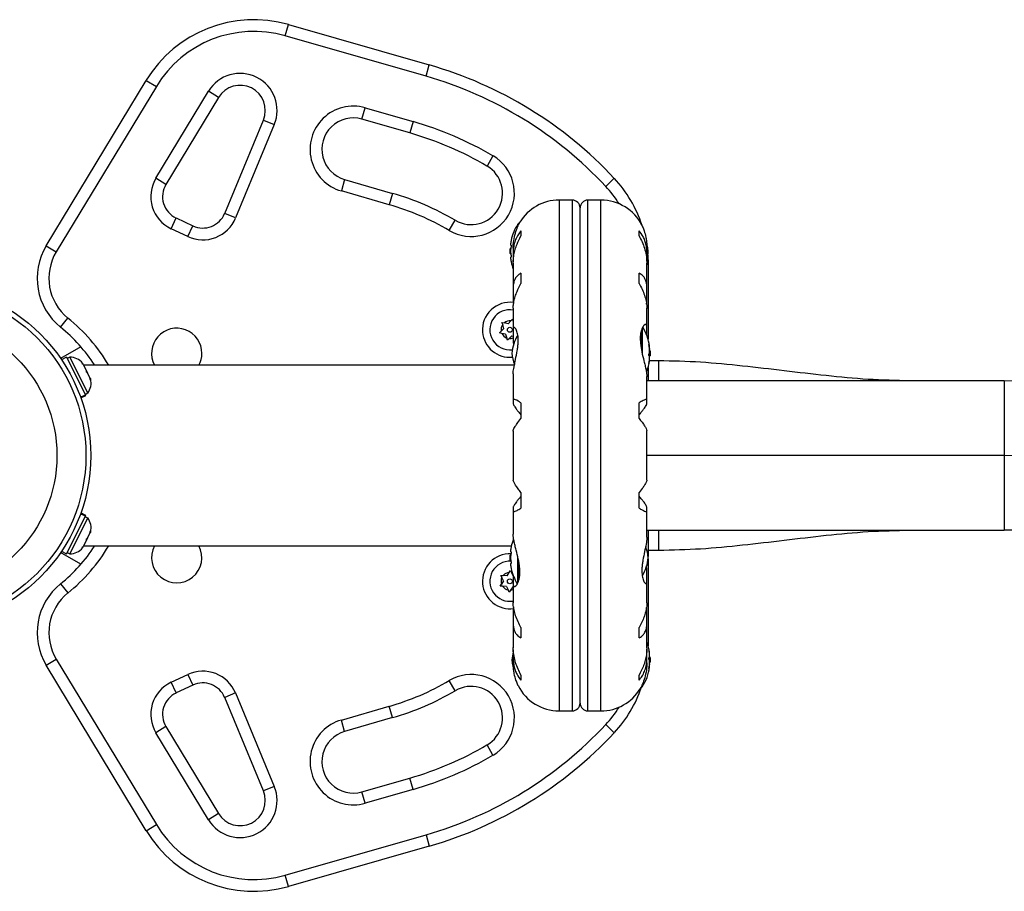
# Model space of a CAD drawing. Units: inches. Extents: x 66 to 1028, y 77 to 545.
# Drawn here: x 759 to 774, y 184 to 198 of the extents above; entities that cross this region are included whole.
import ezdxf

# ---------------------------------------------------------------- set-up
doc = ezdxf.new("R2010")
doc.units = ezdxf.units.IN
doc.header["$MEASUREMENT"] = 0
doc.layers.add('CONTOUR', color=7, linetype='Continuous')

msp = doc.modelspace()

# ---------------------------------------------------------------- linework, layer by layer
at = {"layer": 'CONTOUR'}
for p, q in [((762.962, 197.889), (763.013, 198.069)), ((763.013, 198.069), (765.253, 197.427)), ((765.202, 197.247), (762.962, 197.889)), ((765.202, 197.247), (765.253, 197.427)), ((759.159, 194.552), (760.751, 197.182)), ((760.911, 197.085), (759.319, 194.455)), ((760.751, 197.182), (760.911, 197.085)), ((760.904, 195.624), (761.741, 197.008)), ((761.902, 196.911), (761.064, 195.527)), ((761.902, 196.911), (761.741, 197.008)), ((764.181, 196.564), (764.233, 196.744)), ((764.233, 196.744), (764.995, 196.526)), ((761.998, 195.065), (762.613, 196.55)), ((762.787, 196.479), (762.171, 194.993)), ((762.613, 196.55), (762.787, 196.479)), ((764.943, 196.346), (764.181, 196.564)), ((764.995, 196.526), (764.943, 196.346)), ((766.266, 195.981), (766.172, 195.819)), ((761.064, 195.527), (760.904, 195.624)), ((763.906, 195.603), (763.854, 195.423)), ((763.906, 195.603), (764.668, 195.384)), ((768.06, 195.496), (768.197, 195.624)), ((764.616, 195.204), (763.854, 195.423)), ((764.668, 195.384), (764.616, 195.204)), ((767.527, 195.278), (767.32, 195.278)), ((767.32, 195.278), (767.32, 187.153)), ((767.527, 195.278), (767.527, 187.153)), ((767.984, 195.278), (767.777, 195.278)), ((767.777, 187.153), (767.777, 195.278)), ((767.984, 187.153), (767.984, 195.278)), ((762.171, 194.993), (761.998, 195.065)), ((767.652, 187.278), (767.652, 195.153)), ((761.147, 194.823), (761.226, 194.993)), ((761.226, 194.993), (761.493, 194.868)), ((765.571, 194.795), (765.666, 194.957)), ((766.662, 194.863), (766.662, 194.896)), ((766.682, 194.903), (766.675, 194.903)), ((761.413, 194.698), (761.147, 194.823)), ((761.413, 194.698), (761.493, 194.868)), ((766.712, 194.789), (766.712, 194.707)), ((768.592, 194.707), (768.592, 194.789)), ((759.159, 194.552), (759.319, 194.455)), ((766.549, 194.504), (766.538, 194.504)), ((766.538, 194.426), (766.538, 194.504)), ((766.538, 194.426), (766.549, 194.426)), ((766.554, 194.559), (766.545, 194.559)), ((766.588, 194.515), (766.588, 194.437)), ((768.715, 194.437), (768.715, 194.522)), ((768.729, 194.409), (768.735, 194.259)), ((766.545, 194.372), (766.554, 194.372)), ((766.588, 194.276), (766.588, 193.885)), ((766.589, 194.4), (766.589, 194.296)), ((768.714, 194.307), (768.714, 194.4)), ((768.715, 193.885), (768.715, 194.276)), ((768.715, 194.259), (768.735, 194.259)), ((768.735, 194.259), (768.735, 193.065)), ((766.712, 194.117), (766.712, 193.953)), ((768.592, 193.953), (768.592, 194.117)), ((766.589, 193.856), (766.589, 193.675)), ((768.714, 193.675), (768.714, 193.856)), ((766.589, 193.675), (766.595, 193.631)), ((766.588, 193.56), (766.588, 193.22)), ((768.715, 193.262), (768.715, 193.56)), ((759.386, 193.256), (759.503, 193.402)), ((766.41, 193.333), (766.447, 193.325)), ((766.421, 193.297), (766.41, 193.333)), ((766.507, 193.311), (766.447, 193.325)), ((766.507, 193.311), (766.549, 193.355)), ((766.549, 193.355), (766.575, 193.383)), ((766.575, 193.383), (766.586, 193.347)), ((766.371, 193.166), (766.397, 193.193)), ((766.408, 193.157), (766.371, 193.166)), ((766.439, 193.238), (766.397, 193.193)), ((766.468, 193.143), (766.408, 193.157)), ((766.439, 193.238), (766.421, 193.297)), ((766.589, 193.206), (766.589, 193.037)), ((768.629, 193.212), (768.629, 192.897)), ((768.642, 193.243), (768.642, 192.833)), ((768.714, 193.126), (768.714, 193.244)), ((766.468, 193.143), (766.485, 193.084)), ((766.496, 193.048), (766.485, 193.084)), ((766.522, 193.075), (766.496, 193.048)), ((766.564, 193.12), (766.522, 193.075)), ((766.564, 193.12), (766.589, 193.114)), ((759.709, 192.946), (759.387, 192.76)), ((768.75, 192.979), (768.748, 192.979)), ((768.752, 192.951), (768.759, 192.951)), ((768.752, 192.95), (768.759, 192.95)), ((768.756, 192.915), (768.759, 192.915)), ((768.758, 192.899), (768.759, 192.903)), ((768.759, 192.903), (768.758, 192.903)), ((768.759, 192.95), (768.76, 192.95)), ((768.766, 192.879), (768.759, 192.879)), ((768.766, 192.879), (768.766, 192.804)), ((759.48, 192.777), (759.403, 192.738)), ((759.48, 192.777), (759.782, 192.179)), ((759.532, 192.779), (759.49, 192.758)), ((759.819, 192.21), (759.532, 192.779)), ((759.745, 192.669), (759.738, 192.683)), ((768.748, 192.684), (768.75, 192.684)), ((768.752, 192.801), (768.766, 192.801)), ((768.759, 192.731), (768.755, 192.731)), ((768.759, 192.728), (768.755, 192.728)), ((768.759, 192.79), (768.756, 192.79)), ((768.758, 192.781), (768.759, 192.79)), ((768.902, 192.722), (768.758, 192.722)), ((768.76, 192.731), (768.759, 192.731)), ((768.766, 192.804), (768.766, 192.801)), ((768.902, 192.722), (768.902, 192.403)), ((759.73, 192.679), (759.745, 192.669)), ((759.755, 192.65), (759.73, 192.679)), ((766.606, 192.653), (759.753, 192.653)), ((759.798, 192.563), (759.755, 192.65)), ((759.8, 192.54), (759.798, 192.563)), ((759.798, 192.563), (759.815, 192.53)), ((759.815, 192.53), (759.8, 192.54)), ((759.855, 192.452), (759.815, 192.53)), ((768.735, 192.616), (768.735, 192.403)), ((759.864, 192.414), (759.855, 192.452)), ((759.855, 192.452), (759.862, 192.438)), ((759.862, 192.438), (759.864, 192.414)), ((766.588, 192.515), (766.588, 192.093)), ((768.715, 192.468), (768.715, 192.473)), ((768.715, 192.093), (768.715, 192.469)), ((774.402, 192.403), (768.715, 192.403)), ((774.402, 192.403), (774.402, 191.215)), ((759.705, 192.141), (759.782, 192.179)), ((759.784, 192.175), (759.707, 192.137)), ((759.709, 192.13), (759.787, 192.169)), ((759.777, 192.188), (759.819, 192.21)), ((759.784, 192.175), (759.782, 192.179)), ((759.784, 192.175), (759.787, 192.169)), ((766.589, 192.085), (766.589, 192.039)), ((768.714, 192.039), (768.714, 192.085)), ((766.712, 192.051), (766.712, 191.806)), ((768.592, 191.806), (768.592, 192.051)), ((766.588, 191.606), (766.588, 190.825)), ((768.715, 190.825), (768.715, 191.606)), ((774.402, 191.215), (768.715, 191.215)), ((774.402, 191.215), (774.402, 190.028)), ((766.712, 190.625), (766.712, 190.38)), ((768.592, 190.38), (768.592, 190.625)), ((766.588, 190.338), (766.588, 189.962)), ((766.589, 190.392), (766.589, 190.346)), ((768.714, 190.346), (768.714, 190.392)), ((768.715, 189.915), (768.715, 190.338)), ((759.48, 189.654), (759.782, 190.252)), ((759.532, 189.652), (759.819, 190.221)), ((759.782, 190.252), (759.705, 190.29)), ((759.707, 190.294), (759.784, 190.255)), ((759.787, 190.262), (759.709, 190.301)), ((759.819, 190.221), (759.777, 190.242)), ((759.784, 190.255), (759.782, 190.252)), ((759.784, 190.255), (759.787, 190.262)), ((768.715, 190.028), (774.402, 190.028)), ((768.735, 190.028), (768.735, 189.609)), ((768.902, 190.028), (768.902, 189.709)), ((759.755, 189.781), (759.798, 189.867)), ((759.815, 189.901), (759.798, 189.867)), ((759.798, 189.867), (759.8, 189.891)), ((759.8, 189.891), (759.815, 189.901)), ((759.815, 189.901), (759.855, 189.979)), ((759.855, 189.979), (759.864, 190.016)), ((759.855, 189.979), (759.862, 189.993)), ((759.864, 190.016), (759.862, 189.993)), ((759.73, 189.751), (759.755, 189.781)), ((759.745, 189.762), (759.73, 189.751)), ((759.738, 189.748), (759.745, 189.762)), ((759.753, 189.778), (766.559, 189.778)), ((768.735, 189.709), (768.902, 189.709)), ((759.709, 189.485), (759.387, 189.67)), ((759.403, 189.693), (759.48, 189.654)), ((759.49, 189.673), (759.532, 189.652)), ((766.549, 189.629), (766.538, 189.629)), ((766.538, 189.551), (766.538, 189.629)), ((766.538, 189.551), (766.549, 189.551)), ((766.554, 189.684), (766.545, 189.684)), ((766.662, 189.185), (766.662, 189.598)), ((768.735, 189.572), (768.735, 188.19)), ((766.545, 189.497), (766.554, 189.497)), ((766.675, 189.219), (766.675, 189.534)), ((768.714, 189.225), (768.714, 189.394)), ((766.391, 189.309), (766.429, 189.307)), ((766.409, 189.276), (766.391, 189.309)), ((766.436, 189.221), (766.409, 189.276)), ((766.491, 189.304), (766.429, 189.307)), ((766.491, 189.304), (766.524, 189.356)), ((766.524, 189.356), (766.545, 189.387)), ((766.545, 189.387), (766.562, 189.354)), ((766.562, 189.354), (766.573, 189.351)), ((766.589, 189.3), (766.562, 189.354)), ((766.589, 189.305), (766.589, 189.187)), ((759.386, 189.174), (759.503, 189.029)), ((766.382, 189.137), (766.403, 189.169)), ((766.42, 189.135), (766.382, 189.137)), ((766.436, 189.221), (766.403, 189.169)), ((766.481, 189.132), (766.42, 189.135)), ((766.481, 189.132), (766.509, 189.077)), ((766.581, 189.127), (766.547, 189.075)), ((766.581, 189.127), (766.588, 189.126)), ((766.588, 189.169), (766.588, 188.871)), ((768.715, 188.871), (768.715, 189.211)), ((766.526, 189.044), (766.509, 189.077)), ((766.547, 189.075), (766.526, 189.044)), ((768.714, 188.755), (768.709, 188.799)), ((766.589, 188.755), (766.589, 188.575)), ((768.714, 188.575), (768.714, 188.755)), ((766.588, 188.545), (766.588, 188.155)), ((766.712, 188.478), (766.712, 188.314)), ((768.592, 188.314), (768.592, 188.478)), ((768.715, 188.155), (768.715, 188.546)), ((766.588, 187.994), (766.588, 187.909)), ((766.589, 188.124), (766.589, 188.03)), ((768.714, 188.03), (768.714, 188.135)), ((768.715, 187.915), (768.715, 187.994)), ((768.75, 188.122), (768.748, 188.122)), ((768.766, 188.004), (768.752, 188.004)), ((768.755, 188.078), (768.759, 188.078)), ((768.755, 188.075), (768.76, 188.075)), ((768.756, 188.016), (768.759, 188.016)), ((768.766, 188.004), (768.766, 188.001)), ((768.766, 188.001), (768.766, 187.926)), ((759.159, 187.879), (759.319, 187.976)), ((760.751, 185.248), (759.159, 187.879)), ((759.319, 187.976), (760.911, 185.345)), ((768.748, 187.827), (768.75, 187.827)), ((768.76, 187.856), (768.752, 187.856)), ((768.759, 187.855), (768.752, 187.855)), ((768.759, 187.891), (768.756, 187.891)), ((768.759, 187.903), (768.758, 187.906)), ((768.758, 187.903), (768.759, 187.903)), ((768.759, 187.926), (768.766, 187.926)), ((761.147, 187.608), (761.413, 187.732)), ((761.413, 187.732), (761.493, 187.562)), ((766.712, 187.724), (766.712, 187.642)), ((768.592, 187.642), (768.592, 187.724)), ((761.226, 187.438), (761.147, 187.608)), ((761.493, 187.562), (761.226, 187.438)), ((765.666, 187.474), (765.571, 187.636)), ((768.621, 187.528), (768.629, 187.528)), ((768.642, 187.568), (768.642, 187.535)), ((762.171, 187.438), (761.998, 187.366)), ((762.613, 185.88), (761.998, 187.366)), ((762.171, 187.438), (762.787, 185.952)), ((763.854, 187.008), (764.616, 187.227)), ((764.668, 187.046), (764.616, 187.227)), ((764.668, 187.046), (763.906, 186.828)), ((767.32, 187.153), (767.527, 187.153)), ((767.777, 187.153), (767.984, 187.153)), ((761.064, 186.904), (760.904, 186.807)), ((761.064, 186.904), (761.902, 185.52)), ((763.906, 186.828), (763.854, 187.008)), ((768.06, 186.935), (768.197, 186.807)), ((761.741, 185.423), (760.904, 186.807)), ((766.266, 186.45), (766.172, 186.611)), ((762.787, 185.952), (762.613, 185.88)), ((764.181, 185.867), (764.943, 186.085)), ((764.995, 185.905), (764.943, 186.085)), ((764.233, 185.686), (764.181, 185.867)), ((764.995, 185.905), (764.233, 185.686)), ((761.902, 185.52), (761.741, 185.423)), ((760.751, 185.248), (760.911, 185.345)), ((762.962, 184.542), (765.202, 185.184)), ((765.202, 185.184), (765.253, 185.004)), ((765.253, 185.004), (763.013, 184.361)), ((763.013, 184.361), (762.962, 184.542))]:
    msp.add_line(p, q, dxfattribs=at)
at = {"layer": 'CONTOUR', "flags": 128}
for points in [[(768.737, 194.465), (768.73, 194.52), (768.721, 194.564)], [(768.759, 188.016), (768.758, 188.025), (768.758, 188.029)], [(766.567, 187.965), (766.574, 187.911), (766.583, 187.867)]]:
    msp.add_lwpolyline(points, dxfattribs=at)
at = {"layer": 'CONTOUR'}
for centre, radius in [((757.14, 191.215), 2.728), ((757.14, 191.215), 2.65), ((757.14, 191.215), 2.189), ((766.536, 193.215), 0.0391), ((766.536, 189.215), 0.0391)]:
    msp.add_circle(centre, radius, dxfattribs=at)
for centre, radius, start, end in [((762.462, 196.147), 2, 74, 148.8174), ((762.462, 196.147), 1.813, 74, 148.8174), ((763.472, 191.215), 6.462, 43.0128, 74), ((762.244, 196.704), 0.588, 337.4888, 148.8174), ((763.472, 191.215), 6.275, 43.0128, 74), ((762.244, 196.704), 0.4, 337.4888, 148.8174), ((764.044, 196.084), 0.688, 74, 254), ((764.044, 196.084), 0.5, 74, 254), ((763.472, 191.215), 5.525, 59.6157, 74), ((763.472, 191.215), 5.337, 59.6157, 74), ((765.919, 195.388), 0.688, 239.6157, 59.6157), ((765.919, 195.388), 0.5, 239.6157, 59.6157), ((761.385, 195.332), 0.563, 148.8174, 245), ((761.385, 195.332), 0.375, 148.8174, 245), ((766.735, 194.259), 2, 17.9592, 43.0128), ((763.472, 191.215), 4.337, 59.6157, 74), ((766.735, 194.259), 1.813, 31.9669, 43.0128), ((763.472, 191.215), 4.15, 59.6157, 74), ((767.32, 194.547), 0.731, 90, 148.8604), ((767.527, 195.153), 0.125, 0, 90), ((767.777, 195.153), 0.125, 90, 180), ((767.984, 194.547), 0.731, 26.6692, 90), ((761.651, 195.208), 0.375, 245, 337.4888), ((761.651, 195.208), 0.563, 245, 337.4888), ((767.34, 194.465), 0.803, 147.5996, 167.6377), ((766.675, 194.887), 0.0156, 90, 147.5996), ((767.145, 194.512), 0.603, 168.7492, 174.7541), ((760.014, 194.034), 1, 148.8174, 231.0342), ((760.014, 194.034), 0.813, 148.8174, 231.0342), ((767.34, 194.465), 0.803, 177.2115, 182.7885), ((767.145, 194.418), 0.603, 168.7492, 174.7541), ((767.145, 194.513), 0.603, 185.2459, 191.2508), ((768.04, 194.53), 0.7, 344.1989, 354.7357), ((767.145, 194.419), 0.603, 185.2459, 191.2508), ((767.34, 194.465), 0.803, 192.3627, 200.6842), ((766.536, 193.215), 0.437, 81.861, 184.8008), ((766.536, 193.215), 0.319, 79.9799, 277.0464), ((757.735, 191.215), 2.813, 30.7379, 51.0342), ((766.536, 193.215), 0.141, 84.3939, 128.9897), ((757.735, 191.215), 2.625, 33.2038, 51.0342), ((761.235, 192.84), 0.4, 0, 207.9532), ((766.536, 193.215), 0.438, 184.8008, 275.1764), ((766.536, 193.215), 0.141, 144.3939, 188.9897), ((766.536, 193.215), 0.141, 204.3939, 248.9897), ((767.964, 192.84), 0.803, 8.4603, 31.0902), ((766.536, 193.215), 0.141, 264.3939, 292.4423), ((767.264, 192.776), 0.7, 149.6212, 174.7357), ((761.235, 192.84), 0.4, 332.0468, 0), ((767.264, 192.905), 0.7, 185.2643, 200.1229), ((768.628, 192.924), 0.134, 11.8938, 24.3988), ((767.977, 192.828), 0.784, 4.5808, 9.8519), ((768.454, 192.916), 0.307, 344.1578, 352.5254), ((767.977, 192.853), 0.784, 4.5806, 7.1535), ((767.964, 192.84), 0.803, 357.2115, 2.7885), ((759.539, 192.525), 0.254, 38.4988, 91.5871), ((767.964, 192.84), 0.803, 338.6851, 351.8266), ((768.628, 192.75), 0.134, 11.8938, 24.3988), ((767.977, 192.828), 0.784, 350.1481, 355.4192), ((768.454, 192.768), 0.307, 344.1578, 352.5254), ((759.619, 192.366), 0.254, 321.9284, 15.0166), ((774.402, 185.309), 7.094, 40, 90), ((774.402, 185.309), 5.906, 40, 90), ((759.619, 190.065), 0.254, 344.9834, 38.0716), ((774.402, 185.309), 4.719, 40, 90), ((767.34, 189.59), 0.803, 158.689, 167.6388), ((757.735, 191.215), 2.625, 308.9658, 326.7962), ((757.735, 191.215), 2.813, 308.9658, 329.2621), ((759.539, 189.906), 0.254, 268.4129, 321.5012), ((761.235, 189.59), 0.4, 152.0468, 27.9532), ((767.145, 189.637), 0.603, 168.7492, 174.7541), ((768.04, 189.526), 0.7, 5.2643, 20.1229), ((766.536, 189.215), 0.437, 87.8149, 184.8008), ((767.34, 189.59), 0.803, 177.2115, 180), ((767.34, 189.59), 0.803, 180, 182.7885), ((767.145, 189.543), 0.603, 168.7492, 174.7541), ((767.145, 189.638), 0.603, 185.2459, 191.2508), ((768.04, 189.655), 0.7, 329.6212, 354.7357), ((766.536, 189.215), 0.319, 87.1797, 279.508), ((767.145, 189.544), 0.603, 185.2459, 191.2508), ((767.34, 189.59), 0.803, 192.3626, 211.1834), ((766.536, 189.215), 0.141, 154.6535, 199.2494), ((766.536, 189.215), 0.141, 94.6535, 139.2494), ((760.014, 188.397), 1, 128.9658, 211.1826), ((766.536, 189.215), 0.437, 184.8008, 278.1554), ((766.536, 189.215), 0.141, 214.6535, 259.2494), ((766.536, 189.215), 0.141, 274.6535, 291.9884), ((760.014, 188.397), 0.813, 128.9658, 211.1826), ((767.964, 187.965), 0.803, 8.4603, 20.6259), ((767.264, 187.901), 0.7, 164.1989, 174.7357), ((768.454, 188.038), 0.307, 7.4746, 15.8422), ((767.977, 187.978), 0.784, 4.5808, 9.8519), ((768.628, 188.055), 0.134, 335.6012, 348.1062), ((767.964, 187.965), 0.803, 357.2115, 2.7885), ((767.964, 187.965), 0.803, 327.5996, 351.8152), ((768.454, 187.889), 0.307, 7.4746, 15.8422), ((767.977, 187.978), 0.784, 350.1481, 355.4192), ((768.628, 187.882), 0.134, 335.6012, 348.1062), ((767.977, 187.953), 0.784, 352.8642, 355.4194), ((761.651, 187.223), 0.562, 22.5112, 115), ((765.919, 187.043), 0.688, 300.3843, 120.3843), ((761.385, 187.098), 0.563, 115, 211.1826), ((761.651, 187.223), 0.375, 22.5112, 115), ((763.472, 191.215), 4.15, 286, 300.3843), ((765.919, 187.043), 0.5, 300.3843, 120.3843), ((767.32, 187.884), 0.731, 206.6692, 270), ((766.735, 188.172), 2, 316.9872, 341.2263), ((768.629, 187.544), 0.0156, 270, 327.5996), ((761.385, 187.098), 0.375, 115, 211.1826), ((763.472, 191.215), 4.337, 286, 300.3843), ((767.984, 187.884), 0.731, 270, 328.8604), ((767.527, 187.278), 0.125, 270, 0), ((767.777, 187.278), 0.125, 180, 270), ((766.735, 188.172), 1.813, 316.9872, 328.0331), ((764.044, 186.347), 0.688, 106, 286), ((763.472, 191.215), 6.275, 286, 316.9872), ((764.044, 186.347), 0.5, 106, 286), ((763.472, 191.215), 6.462, 286, 316.9872), ((763.472, 191.215), 5.337, 286, 300.3843), ((763.472, 191.215), 5.525, 286, 300.3843), ((762.244, 185.727), 0.588, 211.1826, 22.5112), ((762.244, 185.727), 0.4, 211.1826, 22.5112), ((762.462, 186.284), 1.813, 211.1826, 286), ((762.462, 186.284), 2, 211.1826, 286)]:
    msp.add_arc(centre, radius, start, end, dxfattribs=at)
for points, knots in [([(766.589, 194.514), (766.589, 194.521), (766.588, 194.573), (766.6, 194.668), (766.631, 194.785), (766.663, 194.862), (766.683, 194.904), (766.692, 194.922), (766.693, 194.924), (766.694, 194.925)], [0, 0, 0, 0, 0.034116, 0.227648, 0.433499, 0.662709, 0.780361, 0.902099, 1, 1, 1, 1]), ([(768.637, 194.875), (768.637, 194.876), (768.634, 194.882), (768.647, 194.854), (768.672, 194.791), (768.696, 194.705), (768.71, 194.621), (768.715, 194.564), (768.715, 194.527), (768.715, 194.515)], [0, 0, 0, 0, 0.0393707, 0.2517124, 0.4670324, 0.7001401, 0.817404, 0.9386717, 1, 1, 1, 1]), ([(766.712, 194.789), (766.696, 194.768), (766.663, 194.728), (766.625, 194.651), (766.598, 194.563), (766.587, 194.478), (766.589, 194.422), (766.589, 194.4)], [0, 0, 0, 0, 0.213046, 0.431081, 0.644438, 0.865584, 1, 1, 1, 1]), ([(768.714, 194.4), (768.715, 194.427), (768.716, 194.482), (768.705, 194.56), (768.685, 194.633), (768.65, 194.714), (768.614, 194.76), (768.592, 194.789)], [0, 0, 0, 0, 0.170769, 0.346179, 0.523412, 0.704613, 1, 1, 1, 1]), ([(766.545, 194.567), (766.545, 194.566), (766.544, 194.563), (766.544, 194.56), (766.545, 194.559), (766.545, 194.559), (766.545, 194.559)], [0, 0, 0, 0, 0.3188073, 0.6376692, 0.9555284, 1, 1, 1, 1]), ([(766.555, 194.637), (766.555, 194.637), (766.555, 194.638), (766.555, 194.637), (766.555, 194.635), (766.554, 194.632), (766.554, 194.63), (766.554, 194.629)], [0, 0, 0, 0, 0.184756, 0.433278, 0.681363, 0.932024, 1, 1, 1, 1]), ([(766.589, 194.273), (766.589, 194.288), (766.589, 194.331), (766.599, 194.405), (766.619, 194.491), (766.654, 194.595), (766.69, 194.664), (766.712, 194.707)], [0, 0, 0, 0, 0.107535, 0.296321, 0.487069, 0.682088, 1, 1, 1, 1]), ([(768.592, 194.707), (768.608, 194.676), (768.641, 194.614), (768.679, 194.513), (768.705, 194.408), (768.716, 194.326), (768.715, 194.281), (768.715, 194.271)], [0, 0, 0, 0, 0.228437, 0.462221, 0.690991, 0.928112, 1, 1, 1, 1]), ([(766.545, 194.473), (766.545, 194.472), (766.544, 194.468), (766.544, 194.463), (766.545, 194.46), (766.545, 194.458), (766.545, 194.458)], [0, 0, 0, 0, 0.318807, 0.637669, 0.955528, 1, 1, 1, 1]), ([(766.554, 194.559), (766.554, 194.559), (766.555, 194.559), (766.555, 194.556), (766.555, 194.552), (766.555, 194.547), (766.555, 194.542), (766.554, 194.538), (766.554, 194.536), (766.554, 194.536)], [0, 0, 0, 0, 0.161777, 0.323646, 0.483285, 0.640802, 0.798043, 0.956916, 1, 1, 1, 1]), ([(766.545, 194.372), (766.545, 194.371), (766.544, 194.371), (766.544, 194.369), (766.545, 194.366), (766.545, 194.364), (766.545, 194.364)], [0, 0, 0, 0, 0.318807, 0.637669, 0.955528, 1, 1, 1, 1]), ([(766.554, 194.395), (766.554, 194.393), (766.555, 194.39), (766.555, 194.385), (766.555, 194.38), (766.555, 194.376), (766.555, 194.373), (766.554, 194.372), (766.554, 194.372), (766.554, 194.372)], [0, 0, 0, 0, 0.161777, 0.323646, 0.483285, 0.640802, 0.798043, 0.956916, 1, 1, 1, 1]), ([(766.554, 194.301), (766.554, 194.3), (766.555, 194.297), (766.555, 194.294), (766.555, 194.293), (766.555, 194.294), (766.555, 194.294)], [0, 0, 0, 0, 0.3242, 0.648585, 0.968501, 1, 1, 1, 1]), ([(766.712, 194.117), (766.696, 194.107), (766.663, 194.088), (766.625, 194.042), (766.598, 193.982), (766.587, 193.919), (766.589, 193.873), (766.589, 193.856)], [0, 0, 0, 0, 0.213046, 0.431081, 0.644438, 0.865584, 1, 1, 1, 1]), ([(768.714, 193.856), (768.715, 193.878), (768.716, 193.922), (768.705, 193.979), (768.685, 194.03), (768.65, 194.08), (768.614, 194.103), (768.592, 194.117)], [0, 0, 0, 0, 0.170769, 0.3461792, 0.5234122, 0.7046135, 1, 1, 1, 1]), ([(766.589, 193.558), (766.589, 193.57), (766.589, 193.604), (766.599, 193.667), (766.619, 193.744), (766.654, 193.84), (766.69, 193.91), (766.712, 193.953)], [0, 0, 0, 0, 0.1069568, 0.2958654, 0.4867371, 0.6818824, 1, 1, 1, 1]), ([(768.592, 193.953), (768.608, 193.922), (768.641, 193.859), (768.679, 193.764), (768.705, 193.67), (768.716, 193.6), (768.715, 193.564), (768.715, 193.556)], [0, 0, 0, 0, 0.228341, 0.462028, 0.690702, 0.927725, 1, 1, 1, 1]), ([(768.709, 193.624), (768.71, 193.628), (768.714, 193.646), (768.714, 193.662), (768.714, 193.675)], [0, 0, 0, 0, 0.196133, 1, 1, 1, 1]), ([(766.589, 192.515), (766.589, 192.521), (766.588, 192.551), (766.6, 192.627), (766.626, 192.746), (766.649, 192.86), (766.663, 192.952), (766.669, 193.038), (766.665, 193.131), (766.643, 193.21), (766.619, 193.247), (766.602, 193.255), (766.589, 193.248), (766.589, 193.222), (766.589, 193.206)], [0, 0, 0, 0, 0.025203, 0.12397, 0.22898, 0.343486, 0.400603, 0.459661, 0.566234, 0.669423, 0.779794, 0.83752, 0.897077, 1, 1, 1, 1]), ([(768.714, 193.244), (768.715, 193.253), (768.717, 193.282), (768.704, 193.306), (768.672, 193.296), (768.641, 193.249), (768.621, 193.187), (768.611, 193.13), (768.609, 193.065), (768.614, 192.978), (768.633, 192.86), (768.663, 192.741), (768.687, 192.646), (768.702, 192.578), (768.713, 192.516), (768.715, 192.483), (768.715, 192.467)], [0, 0, 0, 0, 0.043618, 0.13752, 0.237399, 0.348612, 0.405697, 0.464765, 0.51667, 0.570331, 0.667998, 0.772635, 0.829463, 0.887996, 0.943429, 1, 1, 1, 1]), ([(766.589, 193.037), (766.59, 193.02), (766.59, 192.999), (766.594, 192.975), (766.594, 192.969)], [0, 0, 0, 0, 0.747945, 1, 1, 1, 1]), ([(768.75, 192.962), (768.749, 192.964), (768.749, 192.968), (768.748, 192.973), (768.748, 192.977), (768.748, 192.979), (768.749, 192.98), (768.749, 192.98), (768.75, 192.979), (768.75, 192.979)], [0, 0, 0, 0, 0.161777, 0.323646, 0.483285, 0.640802, 0.798043, 0.956916, 1, 1, 1, 1]), ([(768.759, 192.951), (768.759, 192.951), (768.759, 192.95), (768.759, 192.95), (768.759, 192.952), (768.759, 192.953), (768.759, 192.953)], [0, 0, 0, 0, 0.318807, 0.637669, 0.955528, 1, 1, 1, 1]), ([(768.759, 192.915), (768.759, 192.914), (768.759, 192.91), (768.759, 192.906), (768.759, 192.904), (768.759, 192.903), (768.759, 192.903)], [0, 0, 0, 0, 0.318807, 0.637669, 0.955528, 1, 1, 1, 1]), ([(768.759, 192.876), (768.759, 192.878), (768.759, 192.88), (768.759, 192.885), (768.759, 192.889), (768.759, 192.891), (768.759, 192.891)], [0, 0, 0, 0, 0.318807, 0.637669, 0.955528, 1, 1, 1, 1]), ([(768.75, 192.806), (768.749, 192.806), (768.749, 192.808), (768.748, 192.812), (768.748, 192.817), (768.748, 192.823), (768.749, 192.828), (768.749, 192.831), (768.75, 192.832), (768.75, 192.832)], [0, 0, 0, 0, 0.1617768, 0.3236459, 0.4832849, 0.6408025, 0.7980428, 0.9569156, 1, 1, 1, 1]), ([(768.75, 192.684), (768.749, 192.683), (768.749, 192.681), (768.748, 192.68), (768.748, 192.681), (768.748, 192.684), (768.749, 192.688), (768.749, 192.691), (768.75, 192.694), (768.75, 192.694)], [0, 0, 0, 0, 0.1617768, 0.3236459, 0.4832849, 0.6408025, 0.7980428, 0.9569156, 1, 1, 1, 1]), ([(768.759, 192.801), (768.759, 192.801), (768.759, 192.8), (768.759, 192.796), (768.759, 192.792), (768.759, 192.79), (768.759, 192.79)], [0, 0, 0, 0, 0.080797, 0.51107, 0.93999, 1, 1, 1, 1]), ([(768.759, 192.766), (768.759, 192.767), (768.759, 192.771), (768.759, 192.775), (768.759, 192.777), (768.759, 192.778), (768.759, 192.778)], [0, 0, 0, 0, 0.318807, 0.637669, 0.955528, 1, 1, 1, 1]), ([(768.759, 192.731), (768.759, 192.731), (768.759, 192.73), (768.759, 192.729), (768.759, 192.728), (768.759, 192.728)], [0, 0, 0, 0, 0.420144, 0.92883, 1, 1, 1, 1]), ([(772.902, 192.403), (772.679, 192.408), (772.233, 192.418), (771.567, 192.483), (770.902, 192.562), (770.237, 192.641), (769.57, 192.706), (769.125, 192.717), (768.902, 192.722)], [0, 0, 0, 0, 0.166446, 0.333087, 0.5, 0.666913, 0.833554, 1, 1, 1, 1]), ([(766.712, 192.051), (766.696, 192.062), (766.663, 192.084), (766.625, 192.103), (766.598, 192.109), (766.587, 192.102), (766.589, 192.09), (766.589, 192.085)], [0, 0, 0, 0, 0.213046, 0.431081, 0.644438, 0.865584, 1, 1, 1, 1]), ([(768.714, 192.085), (768.715, 192.091), (768.716, 192.103), (768.705, 192.108), (768.685, 192.105), (768.65, 192.089), (768.614, 192.066), (768.592, 192.051)], [0, 0, 0, 0, 0.170769, 0.346179, 0.523412, 0.704613, 1, 1, 1, 1]), ([(766.589, 192.039), (766.592, 192.031), (766.596, 192.014), (766.628, 191.966), (766.668, 191.915), (766.697, 191.881), (766.712, 191.863)], [0, 0, 0, 0, 0.276517, 0.565818, 0.779537, 1, 1, 1, 1]), ([(768.592, 191.863), (768.605, 191.878), (768.631, 191.91), (768.663, 191.95), (768.687, 191.983), (768.703, 192.008), (768.713, 192.028), (768.714, 192.035), (768.714, 192.039)], [0, 0, 0, 0, 0.194455, 0.393152, 0.551187, 0.713458, 0.854741, 1, 1, 1, 1]), ([(766.589, 191.605), (766.589, 191.609), (766.589, 191.617), (766.599, 191.641), (766.619, 191.677), (766.654, 191.73), (766.69, 191.777), (766.712, 191.806)], [0, 0, 0, 0, 0.111612, 0.299536, 0.489413, 0.683541, 1, 1, 1, 1]), ([(768.592, 191.806), (768.608, 191.784), (768.641, 191.742), (768.679, 191.687), (768.705, 191.642), (768.716, 191.615), (768.715, 191.607), (768.715, 191.606)], [0, 0, 0, 0, 0.2296063, 0.4645881, 0.6945291, 0.9328648, 1, 1, 1, 1]), ([(766.712, 190.625), (766.696, 190.646), (766.663, 190.689), (766.625, 190.744), (766.599, 190.789), (766.588, 190.815), (766.589, 190.823), (766.589, 190.825)], [0, 0, 0, 0, 0.2296063, 0.4645881, 0.6945291, 0.9328648, 1, 1, 1, 1]), ([(768.714, 190.825), (768.714, 190.822), (768.715, 190.814), (768.705, 190.79), (768.685, 190.754), (768.65, 190.701), (768.614, 190.654), (768.592, 190.625)], [0, 0, 0, 0, 0.111612, 0.299536, 0.489413, 0.683541, 1, 1, 1, 1]), ([(766.712, 190.568), (766.699, 190.552), (766.672, 190.521), (766.641, 190.481), (766.617, 190.448), (766.601, 190.422), (766.591, 190.403), (766.59, 190.395), (766.589, 190.392)], [0, 0, 0, 0, 0.194455, 0.393152, 0.551187, 0.713458, 0.854741, 1, 1, 1, 1]), ([(768.714, 190.392), (768.712, 190.4), (768.708, 190.417), (768.675, 190.465), (768.636, 190.516), (768.607, 190.55), (768.592, 190.568)], [0, 0, 0, 0, 0.276517, 0.565818, 0.779537, 1, 1, 1, 1]), ([(766.589, 190.346), (766.589, 190.34), (766.588, 190.328), (766.599, 190.322), (766.619, 190.326), (766.654, 190.342), (766.69, 190.365), (766.712, 190.38)], [0, 0, 0, 0, 0.170769, 0.346179, 0.523412, 0.704613, 1, 1, 1, 1]), ([(768.592, 190.38), (768.608, 190.369), (768.641, 190.347), (768.679, 190.328), (768.705, 190.321), (768.716, 190.328), (768.715, 190.341), (768.714, 190.346)], [0, 0, 0, 0, 0.213046, 0.431081, 0.644438, 0.865584, 1, 1, 1, 1]), ([(768.902, 189.709), (769.125, 189.714), (769.57, 189.725), (770.237, 189.79), (770.902, 189.869), (771.567, 189.948), (772.233, 190.013), (772.679, 190.023), (772.902, 190.028)], [0, 0, 0, 0, 0.166446, 0.333087, 0.5, 0.666913, 0.833554, 1, 1, 1, 1]), ([(766.589, 189.187), (766.589, 189.178), (766.587, 189.149), (766.6, 189.125), (766.631, 189.135), (766.663, 189.182), (766.683, 189.244), (766.692, 189.301), (766.695, 189.366), (766.69, 189.452), (766.67, 189.571), (766.641, 189.69), (766.617, 189.784), (766.601, 189.853), (766.59, 189.915), (766.589, 189.948), (766.588, 189.964)], [0, 0, 0, 0, 0.043618, 0.13752, 0.237399, 0.348612, 0.405697, 0.464765, 0.51667, 0.570331, 0.667998, 0.772635, 0.829463, 0.887996, 0.943429, 1, 1, 1, 1]), ([(768.715, 189.916), (768.715, 189.91), (768.716, 189.88), (768.704, 189.804), (768.678, 189.685), (768.654, 189.571), (768.641, 189.479), (768.634, 189.393), (768.639, 189.3), (768.66, 189.22), (768.685, 189.184), (768.702, 189.176), (768.715, 189.183), (768.714, 189.209), (768.714, 189.225)], [0, 0, 0, 0, 0.025203, 0.12397, 0.22898, 0.343486, 0.400603, 0.459661, 0.566234, 0.669423, 0.779794, 0.83752, 0.897077, 1, 1, 1, 1]), ([(766.555, 189.762), (766.555, 189.762), (766.555, 189.763), (766.555, 189.762), (766.555, 189.76), (766.554, 189.757), (766.554, 189.755), (766.554, 189.754)], [0, 0, 0, 0, 0.184756, 0.433278, 0.681363, 0.932024, 1, 1, 1, 1]), ([(766.545, 189.692), (766.545, 189.691), (766.544, 189.688), (766.544, 189.685), (766.545, 189.684), (766.545, 189.684), (766.545, 189.684)], [0, 0, 0, 0, 0.318807, 0.637669, 0.955528, 1, 1, 1, 1]), ([(766.545, 189.598), (766.545, 189.597), (766.544, 189.593), (766.544, 189.588), (766.545, 189.585), (766.545, 189.583), (766.545, 189.583)], [0, 0, 0, 0, 0.318807, 0.637669, 0.955528, 1, 1, 1, 1]), ([(766.554, 189.684), (766.554, 189.684), (766.555, 189.684), (766.555, 189.681), (766.555, 189.677), (766.555, 189.672), (766.555, 189.667), (766.554, 189.663), (766.554, 189.661), (766.554, 189.661)], [0, 0, 0, 0, 0.161777, 0.323646, 0.483285, 0.640802, 0.798043, 0.956916, 1, 1, 1, 1]), ([(766.545, 189.497), (766.545, 189.496), (766.544, 189.496), (766.544, 189.494), (766.545, 189.491), (766.545, 189.489), (766.545, 189.489)], [0, 0, 0, 0, 0.318807, 0.637669, 0.955528, 1, 1, 1, 1]), ([(766.554, 189.52), (766.554, 189.518), (766.555, 189.515), (766.555, 189.51), (766.555, 189.505), (766.555, 189.501), (766.555, 189.498), (766.554, 189.497), (766.554, 189.497), (766.554, 189.497)], [0, 0, 0, 0, 0.161777, 0.323646, 0.483285, 0.640802, 0.798043, 0.956916, 1, 1, 1, 1]), ([(766.554, 189.426), (766.554, 189.425), (766.555, 189.422), (766.555, 189.419), (766.555, 189.418), (766.555, 189.419), (766.555, 189.42), (766.555, 189.42)], [0, 0, 0, 0, 0.228224, 0.456578, 0.681786, 0.904002, 1, 1, 1, 1]), ([(768.714, 189.394), (768.714, 189.41), (768.714, 189.432), (768.71, 189.456), (768.709, 189.462)], [0, 0, 0, 0, 0.7479452, 1, 1, 1, 1]), ([(766.712, 188.478), (766.696, 188.509), (766.663, 188.572), (766.625, 188.667), (766.599, 188.761), (766.588, 188.831), (766.589, 188.867), (766.589, 188.875)], [0, 0, 0, 0, 0.228341, 0.462028, 0.690702, 0.927725, 1, 1, 1, 1]), ([(766.595, 188.807), (766.594, 188.803), (766.59, 188.785), (766.59, 188.769), (766.589, 188.755)], [0, 0, 0, 0, 0.196133, 1, 1, 1, 1]), ([(768.714, 188.873), (768.714, 188.861), (768.715, 188.826), (768.705, 188.764), (768.685, 188.687), (768.65, 188.591), (768.614, 188.521), (768.592, 188.478)], [0, 0, 0, 0, 0.1069568, 0.2958654, 0.4867371, 0.6818824, 1, 1, 1, 1]), ([(766.589, 188.575), (766.589, 188.553), (766.588, 188.509), (766.599, 188.451), (766.619, 188.401), (766.654, 188.35), (766.69, 188.328), (766.712, 188.314)], [0, 0, 0, 0, 0.170769, 0.346179, 0.523412, 0.704613, 1, 1, 1, 1]), ([(768.592, 188.314), (768.608, 188.323), (768.641, 188.343), (768.679, 188.389), (768.705, 188.449), (768.716, 188.512), (768.715, 188.558), (768.714, 188.575)], [0, 0, 0, 0, 0.213046, 0.431081, 0.644438, 0.865584, 1, 1, 1, 1]), ([(766.712, 187.724), (766.696, 187.754), (766.663, 187.817), (766.625, 187.918), (766.599, 188.023), (766.588, 188.104), (766.589, 188.149), (766.589, 188.16)], [0, 0, 0, 0, 0.228437, 0.462221, 0.690991, 0.928112, 1, 1, 1, 1]), ([(768.714, 188.158), (768.714, 188.142), (768.715, 188.099), (768.705, 188.026), (768.685, 187.94), (768.65, 187.836), (768.614, 187.767), (768.592, 187.724)], [0, 0, 0, 0, 0.107535, 0.296321, 0.487069, 0.682088, 1, 1, 1, 1]), ([(766.589, 188.03), (766.589, 188.003), (766.588, 187.949), (766.599, 187.871), (766.619, 187.798), (766.654, 187.717), (766.69, 187.671), (766.712, 187.642)], [0, 0, 0, 0, 0.170769, 0.346179, 0.523412, 0.704613, 1, 1, 1, 1]), ([(768.592, 187.642), (768.608, 187.662), (768.641, 187.703), (768.679, 187.78), (768.705, 187.867), (768.716, 187.953), (768.715, 188.009), (768.714, 188.03)], [0, 0, 0, 0, 0.213046, 0.431081, 0.644438, 0.865584, 1, 1, 1, 1]), ([(768.75, 188.112), (768.749, 188.113), (768.749, 188.117), (768.748, 188.121), (768.748, 188.124), (768.748, 188.126), (768.749, 188.125), (768.749, 188.124), (768.75, 188.122), (768.75, 188.122)], [0, 0, 0, 0, 0.161777, 0.323646, 0.483285, 0.640802, 0.798043, 0.956916, 1, 1, 1, 1]), ([(768.75, 187.973), (768.749, 187.975), (768.749, 187.977), (768.748, 187.982), (768.748, 187.987), (768.748, 187.992), (768.749, 187.997), (768.749, 187.999), (768.75, 188), (768.75, 188)], [0, 0, 0, 0, 0.161777, 0.323646, 0.483285, 0.640802, 0.798043, 0.956916, 1, 1, 1, 1]), ([(768.759, 188.078), (768.759, 188.077), (768.759, 188.075), (768.759, 188.075), (768.759, 188.075)], [0, 0, 0, 0, 0.510526, 1, 1, 1, 1]), ([(768.759, 188.028), (768.759, 188.029), (768.759, 188.03), (768.759, 188.035), (768.759, 188.038), (768.759, 188.04), (768.759, 188.04)], [0, 0, 0, 0, 0.3188073, 0.6376692, 0.9555284, 1, 1, 1, 1]), ([(768.759, 188.016), (768.759, 188.014), (768.759, 188.011), (768.759, 188.007), (768.759, 188.005), (768.759, 188.004)], [0, 0, 0, 0, 0.4287759, 0.8576252, 1, 1, 1, 1]), ([(766.666, 187.556), (766.667, 187.555), (766.669, 187.549), (766.657, 187.577), (766.632, 187.64), (766.608, 187.726), (766.594, 187.81), (766.588, 187.867), (766.589, 187.904), (766.589, 187.916)], [0, 0, 0, 0, 0.0393707, 0.2517124, 0.4670324, 0.7001401, 0.817404, 0.9386717, 1, 1, 1, 1]), ([(768.715, 187.917), (768.715, 187.909), (768.716, 187.858), (768.703, 187.763), (768.673, 187.645), (768.641, 187.569), (768.621, 187.527), (768.611, 187.508), (768.61, 187.507), (768.61, 187.506)], [0, 0, 0, 0, 0.034116, 0.227648, 0.433499, 0.662709, 0.780361, 0.902099, 1, 1, 1, 1]), ([(768.75, 187.827), (768.749, 187.826), (768.749, 187.825), (768.748, 187.826), (768.748, 187.828), (768.748, 187.832), (768.749, 187.837), (768.749, 187.841), (768.75, 187.843), (768.75, 187.843)], [0, 0, 0, 0, 0.161777, 0.323646, 0.483285, 0.640802, 0.798043, 0.956916, 1, 1, 1, 1]), ([(768.759, 187.915), (768.759, 187.917), (768.759, 187.92), (768.759, 187.925), (768.759, 187.928), (768.759, 187.929), (768.759, 187.929)], [0, 0, 0, 0, 0.3188073, 0.6376692, 0.9555284, 1, 1, 1, 1]), ([(768.759, 187.903), (768.759, 187.902), (768.759, 187.901), (768.759, 187.896), (768.759, 187.893), (768.759, 187.891), (768.759, 187.891)], [0, 0, 0, 0, 0.3188073, 0.6376692, 0.9555284, 1, 1, 1, 1]), ([(768.759, 187.853), (768.759, 187.854), (768.759, 187.855), (768.759, 187.856), (768.759, 187.855), (768.759, 187.855), (768.759, 187.855)], [0, 0, 0, 0, 0.318807, 0.637669, 0.955528, 1, 1, 1, 1])]:
    msp.add_open_spline(points, degree=3, knots=knots, dxfattribs=at)

doc.saveas('drawing.dxf')
